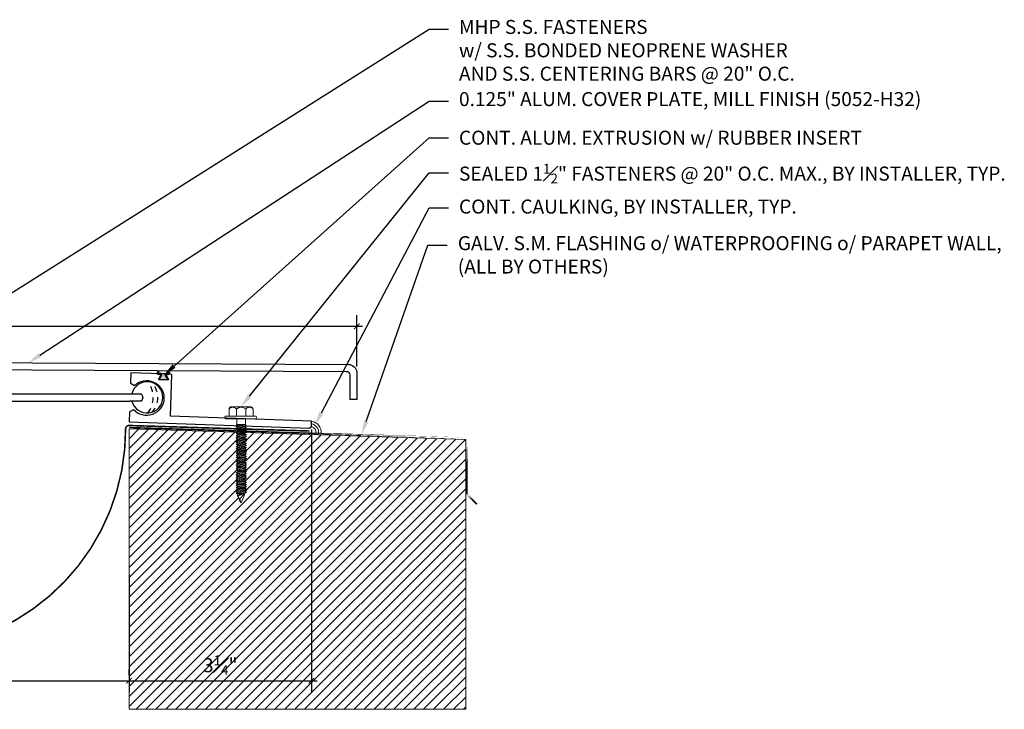
# Model space of a CAD drawing. Units: inches. Extents: x 30.4 to 60.2, y 28.8 to 41.1.
# Drawn here: x 42.6 to 60.2, y 28.8 to 41.1 of the extents above; entities that cross this region are included whole.
import ezdxf
from ezdxf import colors
from ezdxf.entities.mleader import LeaderData, LeaderLine
from ezdxf.math import Vec2, Vec3

# ---------------------------------------------------------------- set-up
doc = ezdxf.new("R2010")
doc.units = ezdxf.units.IN
doc.header["$MEASUREMENT"] = 0
doc.linetypes.add('DASHED2', pattern=[0.375, 0.25, -0.125])
doc.linetypes.add('HIDDEN', pattern=[0.375, 0.25, -0.125])
for name, color, linetype in [('A- Exp.Joint', 250, 'Continuous'), ('A-Detail light', 8, 'Continuous'), ('PW-Extruded Alum_Extrution', 3, 'Continuous'), ('PW-Rubber Parts', 8, 'Continuous')]:
    doc.layers.add(name, color=color, linetype=linetype)
for name, color, linetype, lineweight in [('Dim - Thin', 1, 'Continuous', 5), ('Hatch - Medium', 5, 'Continuous', 9), ('Object - Regular', 250, 'Continuous', 15)]:
    doc.layers.add(name, color=color, linetype=linetype, lineweight=lineweight)
doc.layers.add('View Port - No Plot', color=6, linetype='Continuous', lineweight=20, plot=False)
doc.styles.add('ARCHITXT', font='arial-narrow_[allfont.net].ttf')
doc.dimstyles.new('002', dxfattribs={"dimscale": 2, "dimtxt": 0.125, "dimasz": 0.05, "dimexe": 0.1, "dimexo": 0.05, "dimgap": 0.05, "dimtad": 1, "dimdec": 4, "dimzin": 3, "dimdsep": 46, "dimlunit": 4, "dimtxsty": 'ARCHITXT', "dimblk1": 'ARCHTICK', "dimblk2": 'ARCHTICK', "dimsah": 1, "dimcen": 0.05, "dimdle": 0.05, "dimclrd": 256, "dimclre": 256, "dimclrt": 256, "dimadec": 0, "dimazin": 0, "dimtfac": 0.7, "dimtdec": 4, "dimtofl": 0, "dimtmove": 0, "dimatfit": 3, "dimldrblk": 'ARCHTICK', "dimfxl": 1, "dimtfillclr": 7, "dimfrac": 1, "dimtolj": 1, "dimtzin": 0, "dimarcsym": 0})

# ---------------------------------------------------------------- blocks, each defined once
blk = doc.blocks.new('_ArchTick')
at = {"color": 0, "linetype": 'ByBlock', "const_width": 0.15}
blk.add_lwpolyline([(-0.5, -0.5), (0.5, 0.5)], dxfattribs=at)
blk = doc.blocks.new('*D92')
at = {"layer": 'Defpoints', "color": 0, "transparency": 16777216}
for p in [(48.614, 35.598), (32.614, 34.778), (48.614, 34.781)]:
    blk.add_point(p, dxfattribs=at)
at = {"layer": 'Dim - Thin', "lineweight": -2, "transparency": 16777216}
for p, q in [((32.614, 34.878), (32.614, 35.798)), ((48.614, 34.881), (48.614, 35.798)), ((32.514, 35.598), (48.714, 35.598))]:
    blk.add_line(p, q, dxfattribs=at)
at = {"layer": 'Dim - Thin', "lineweight": -2, "transparency": 16777216, "xscale": 0.1, "yscale": 0.1, "zscale": 0.1, "rotation": 180}
blk.add_blockref('_ArchTick', (32.614, 35.598), dxfattribs=at)
at = {"layer": 'Dim - Thin', "lineweight": -2, "transparency": 16777216, "xscale": 0.1, "yscale": 0.1, "zscale": 0.1}
blk.add_blockref('_ArchTick', (48.614, 35.598), dxfattribs=at)
at = {"layer": 'Dim - Thin', "transparency": 16777216, "insert": (40.614, 35.824), "char_height": 0.25, "attachment_point": 5, "style": 'ARCHITXT'}
blk.add_mtext('\\A1;1\'-4"', dxfattribs=at)
blk = doc.blocks.new('hex hd')
at = {"layer": 'Dim - Thin'}
for p, q in [((0.277, 0), (0.277, 0)), ((-0.083, -0.108), (-0.043, -0.104)), ((-0.069, -0.104), (-0.083, -0.108)), ((-0.083, -0.108), (-0.057, -0.124)), ((-0.083, -0.145), (0.102, -0.125)), ((-0.083, -0.145), (-0.057, -0.13)), ((-0.083, -0.145), (-0.057, -0.16)), ((-0.083, -0.184), (0.102, -0.165)), ((-0.083, -0.184), (-0.057, -0.169)), ((-0.069, -0.104), (0.088, -0.104)), ((-0.057, -0.124), (0.075, -0.104)), ((-0.057, -0.13), (0.075, -0.11)), ((-0.057, -0.121), (-0.057, -0.13)), ((-0.057, -0.132), (-0.057, -0.124)), ((-0.057, -0.16), (0.075, -0.141)), ((-0.057, -0.169), (0.075, -0.15)), ((-0.057, -0.16), (-0.057, -0.168)), ((-0.057, -0.161), (-0.057, -0.169)), ((0.075, -0.102), (0.075, -0.11)), ((0.102, -0.125), (0.075, -0.11)), ((0.102, -0.125), (0.075, -0.141)), ((0.075, -0.141), (0.075, -0.15)), ((0.075, -0.141), (0.075, -0.149)), ((0.102, -0.165), (0.075, -0.15)), ((0.102, -0.165), (0.075, -0.18)), ((-0.083, -0.184), (-0.057, -0.2)), ((-0.083, -0.223), (0.102, -0.204)), ((-0.083, -0.223), (-0.057, -0.208)), ((-0.083, -0.223), (-0.057, -0.239)), ((-0.083, -0.262), (0.102, -0.243)), ((-0.083, -0.262), (-0.057, -0.247)), ((-0.083, -0.262), (-0.057, -0.277)), ((-0.083, -0.301), (0.102, -0.282)), ((-0.083, -0.301), (-0.057, -0.286)), ((-0.083, -0.301), (-0.057, -0.316)), ((-0.083, -0.34), (0.102, -0.32)), ((-0.083, -0.34), (-0.057, -0.325)), ((-0.083, -0.34), (-0.057, -0.355)), ((-0.057, -0.2), (0.075, -0.18)), ((-0.057, -0.208), (0.075, -0.189)), ((-0.057, -0.2), (-0.057, -0.208)), ((-0.057, -0.239), (0.075, -0.219)), ((-0.057, -0.247), (0.075, -0.227)), ((-0.057, -0.239), (-0.057, -0.247)), ((-0.057, -0.277), (0.075, -0.258)), ((-0.057, -0.286), (0.075, -0.266)), ((-0.057, -0.277), (-0.057, -0.286)), ((-0.057, -0.316), (0.075, -0.297)), ((-0.057, -0.325), (0.075, -0.305)), ((-0.057, -0.316), (-0.057, -0.325)), ((-0.057, -0.355), (0.075, -0.336)), ((-0.057, -0.363), (0.075, -0.344)), ((0.075, -0.18), (0.075, -0.189)), ((0.102, -0.204), (0.075, -0.189)), ((0.102, -0.204), (0.075, -0.219)), ((0.075, -0.219), (0.075, -0.227)), ((0.102, -0.243), (0.075, -0.227)), ((0.102, -0.243), (0.075, -0.258)), ((0.075, -0.258), (0.075, -0.266)), ((0.102, -0.282), (0.075, -0.266)), ((0.102, -0.282), (0.075, -0.297)), ((0.075, -0.297), (0.075, -0.305)), ((0.102, -0.32), (0.075, -0.305)), ((0.102, -0.32), (0.075, -0.336)), ((0.075, -0.336), (0.075, -0.344)), ((0.102, -0.359), (0.075, -0.344)), ((-0.083, -0.379), (0.102, -0.359)), ((-0.083, -0.379), (-0.057, -0.363)), ((-0.083, -0.379), (-0.057, -0.394)), ((-0.083, -0.418), (0.102, -0.398)), ((-0.083, -0.418), (-0.057, -0.402)), ((-0.083, -0.418), (-0.057, -0.433)), ((-0.083, -0.456), (0.102, -0.437)), ((-0.083, -0.456), (-0.057, -0.441)), ((-0.083, -0.456), (-0.057, -0.472)), ((-0.083, -0.495), (0.102, -0.476)), ((-0.083, -0.495), (-0.057, -0.48)), ((-0.083, -0.495), (-0.057, -0.51)), ((-0.083, -0.534), (0.102, -0.514)), ((-0.083, -0.534), (-0.057, -0.519)), ((-0.057, -0.355), (-0.057, -0.363)), ((-0.057, -0.394), (0.075, -0.375)), ((-0.057, -0.402), (0.075, -0.383)), ((-0.057, -0.394), (-0.057, -0.402)), ((-0.057, -0.433), (0.075, -0.413)), ((-0.057, -0.441), (0.075, -0.422)), ((-0.057, -0.433), (-0.057, -0.441)), ((-0.057, -0.472), (0.075, -0.452)), ((-0.057, -0.48), (0.075, -0.461)), ((-0.057, -0.472), (-0.057, -0.48)), ((-0.057, -0.51), (0.075, -0.491)), ((-0.057, -0.519), (0.075, -0.499)), ((-0.057, -0.51), (-0.057, -0.519)), ((0.102, -0.359), (0.075, -0.375)), ((0.075, -0.375), (0.075, -0.383)), ((0.102, -0.398), (0.075, -0.383)), ((0.102, -0.398), (0.075, -0.413)), ((0.075, -0.413), (0.075, -0.422)), ((0.102, -0.437), (0.075, -0.422)), ((0.102, -0.437), (0.075, -0.452)), ((0.075, -0.452), (0.075, -0.461)), ((0.102, -0.476), (0.075, -0.461)), ((0.102, -0.476), (0.075, -0.491)), ((0.075, -0.491), (0.075, -0.499)), ((0.102, -0.514), (0.075, -0.499)), ((0.102, -0.514), (0.075, -0.53)), ((-0.083, -0.534), (-0.057, -0.549)), ((-0.083, -0.573), (0.102, -0.553)), ((-0.083, -0.573), (-0.057, -0.557)), ((-0.083, -0.573), (-0.057, -0.588)), ((-0.083, -0.611), (0.102, -0.592)), ((-0.083, -0.611), (-0.057, -0.596)), ((-0.083, -0.611), (-0.057, -0.627)), ((-0.083, -0.65), (0.102, -0.631)), ((-0.083, -0.65), (-0.057, -0.635)), ((-0.083, -0.65), (-0.057, -0.666)), ((-0.083, -0.689), (0.102, -0.67)), ((-0.083, -0.689), (-0.057, -0.674)), ((-0.083, -0.689), (-0.057, -0.704)), ((-0.057, -0.549), (0.075, -0.53)), ((-0.057, -0.557), (0.075, -0.538)), ((-0.057, -0.549), (-0.057, -0.557)), ((-0.057, -0.588), (0.075, -0.568)), ((-0.057, -0.596), (0.075, -0.577)), ((-0.057, -0.588), (-0.057, -0.596)), ((-0.057, -0.627), (0.075, -0.607)), ((-0.057, -0.635), (0.075, -0.616)), ((-0.057, -0.627), (-0.057, -0.635)), ((-0.057, -0.666), (0.075, -0.646)), ((-0.057, -0.674), (0.075, -0.655)), ((-0.057, -0.674), (0.075, -0.655)), ((-0.057, -0.666), (-0.057, -0.674)), ((-0.057, -0.666), (-0.057, -0.674)), ((-0.057, -0.704), (0.075, -0.685)), ((-0.057, -0.713), (0.075, -0.693)), ((0.075, -0.53), (0.075, -0.538)), ((0.102, -0.553), (0.075, -0.538)), ((0.102, -0.553), (0.075, -0.568)), ((0.075, -0.568), (0.075, -0.577)), ((0.102, -0.592), (0.075, -0.577)), ((0.102, -0.592), (0.075, -0.607)), ((0.075, -0.607), (0.075, -0.616)), ((0.102, -0.631), (0.075, -0.616)), ((0.102, -0.631), (0.075, -0.646)), ((0.075, -0.655), (0.075, -0.646)), ((0.075, -0.646), (0.075, -0.655)), ((0.102, -0.67), (0.075, -0.655)), ((0.102, -0.67), (0.075, -0.685)), ((0.075, -0.685), (0.075, -0.693)), ((0.102, -0.709), (0.075, -0.693)), ((-0.083, -0.728), (0.102, -0.709)), ((-0.083, -0.728), (-0.057, -0.713)), ((-0.083, -0.728), (-0.057, -0.743)), ((-0.083, -0.767), (0.102, -0.747)), ((-0.083, -0.767), (-0.057, -0.751)), ((-0.083, -0.767), (-0.057, -0.782)), ((-0.083, -0.805), (0.102, -0.786)), ((-0.083, -0.805), (-0.057, -0.79)), ((-0.083, -0.805), (-0.057, -0.821)), ((-0.083, -0.844), (0.102, -0.825)), ((-0.083, -0.844), (-0.057, -0.829)), ((-0.083, -0.844), (-0.057, -0.86)), ((-0.083, -0.883), (0.102, -0.863)), ((-0.083, -0.883), (-0.057, -0.868)), ((-0.057, -0.704), (-0.057, -0.713)), ((-0.057, -0.743), (0.075, -0.724)), ((-0.057, -0.752), (0.075, -0.732)), ((-0.057, -0.751), (0.075, -0.732)), ((-0.057, -0.743), (-0.057, -0.752)), ((-0.057, -0.743), (-0.057, -0.751)), ((-0.057, -0.782), (0.075, -0.762)), ((-0.057, -0.79), (0.075, -0.771)), ((-0.057, -0.782), (-0.057, -0.79)), ((-0.057, -0.821), (0.075, -0.801)), ((-0.057, -0.829), (0.075, -0.81)), ((-0.057, -0.821), (-0.057, -0.829)), ((-0.057, -0.86), (0.075, -0.84)), ((-0.057, -0.868), (0.075, -0.848)), ((-0.057, -0.859), (-0.057, -0.868)), ((0.075, -0.763), (0.047, -0.767)), ((0.102, -0.709), (0.075, -0.724)), ((0.075, -0.724), (0.075, -0.732)), ((0.075, -0.732), (0.102, -0.747)), ((0.102, -0.747), (0.075, -0.732)), ((0.102, -0.747), (0.075, -0.763)), ((0.102, -0.747), (0.075, -0.762)), ((0.075, -0.762), (0.075, -0.771)), ((0.102, -0.786), (0.075, -0.771)), ((0.102, -0.786), (0.075, -0.801)), ((0.075, -0.801), (0.075, -0.81)), ((0.102, -0.825), (0.075, -0.81)), ((0.102, -0.825), (0.075, -0.84)), ((0.075, -0.84), (0.075, -0.848)), ((0.102, -0.863), (0.075, -0.848)), ((0.102, -0.863), (0.075, -0.879)), ((-0.083, -0.883), (-0.057, -0.898)), ((-0.083, -0.922), (0.102, -0.902)), ((-0.083, -0.922), (-0.057, -0.906)), ((-0.083, -0.922), (-0.057, -0.937)), ((-0.083, -0.96), (0.102, -0.941)), ((-0.083, -0.96), (-0.057, -0.945)), ((-0.083, -0.96), (-0.057, -0.976)), ((-0.083, -0.999), (0.102, -0.98)), ((-0.083, -0.999), (-0.057, -0.984)), ((-0.083, -0.999), (-0.057, -1.015)), ((-0.083, -1.038), (0.102, -1.019)), ((-0.083, -1.038), (-0.057, -1.023)), ((-0.083, -1.038), (-0.057, -1.053)), ((-0.057, -0.898), (0.075, -0.879)), ((-0.057, -0.906), (0.075, -0.887)), ((-0.057, -0.898), (-0.057, -0.906)), ((-0.057, -0.937), (0.075, -0.917)), ((-0.057, -0.945), (0.075, -0.926)), ((-0.057, -0.937), (-0.057, -0.945)), ((-0.057, -0.976), (0.075, -0.956)), ((-0.057, -0.984), (0.075, -0.965)), ((-0.057, -0.976), (-0.057, -0.984)), ((-0.057, -1.015), (0.075, -0.995)), ((-0.057, -1.023), (0.075, -1.004)), ((-0.057, -1.023), (0.075, -1.004)), ((-0.057, -1.015), (-0.057, -1.023)), ((-0.057, -1.015), (-0.057, -1.023)), ((-0.057, -1.053), (0.075, -1.034)), ((-0.057, -1.062), (0.075, -1.042)), ((0.075, -0.879), (0.075, -0.887)), ((0.102, -0.902), (0.075, -0.887)), ((0.102, -0.902), (0.075, -0.917)), ((0.075, -0.917), (0.075, -0.926)), ((0.102, -0.941), (0.075, -0.926)), ((0.102, -0.941), (0.075, -0.956)), ((0.075, -0.956), (0.075, -0.965)), ((0.102, -0.98), (0.075, -0.965)), ((0.102, -0.98), (0.075, -0.995)), ((0.075, -0.995), (0.075, -1.004)), ((0.075, -1.004), (0.075, -0.995)), ((0.102, -1.019), (0.075, -1.004)), ((0.102, -1.019), (0.075, -1.034)), ((0.075, -1.034), (0.075, -1.042)), ((0.102, -1.058), (0.075, -1.042)), ((-0.083, -1.077), (0.102, -1.058)), ((-0.083, -1.077), (-0.057, -1.062)), ((-0.083, -1.077), (-0.057, -1.092)), ((-0.083, -1.116), (0.102, -1.096)), ((-0.083, -1.116), (-0.057, -1.1)), ((-0.083, -1.116), (-0.057, -1.131)), ((-0.083, -1.154), (0.102, -1.135)), ((-0.083, -1.154), (-0.057, -1.139)), ((-0.083, -1.154), (-0.057, -1.17)), ((-0.081, -1.192), (0.103, -1.173)), ((-0.081, -1.192), (-0.055, -1.177)), ((-0.081, -1.192), (-0.055, -1.208)), ((-0.081, -1.231), (0.103, -1.212)), ((-0.081, -1.231), (-0.055, -1.216)), ((-0.057, -1.053), (-0.057, -1.062)), ((-0.057, -1.092), (0.075, -1.073)), ((-0.057, -1.101), (0.075, -1.081)), ((-0.057, -1.1), (0.075, -1.081)), ((-0.057, -1.092), (-0.057, -1.101)), ((-0.057, -1.092), (-0.057, -1.1)), ((-0.057, -1.131), (0.075, -1.111)), ((-0.057, -1.139), (0.075, -1.12)), ((-0.057, -1.131), (-0.057, -1.139)), ((-0.057, -1.17), (0.075, -1.15)), ((-0.055, -1.177), (0.077, -1.158)), ((-0.055, -1.169), (-0.055, -1.177)), ((-0.055, -1.208), (0.077, -1.188)), ((-0.055, -1.216), (0.077, -1.197)), ((-0.055, -1.208), (-0.055, -1.216)), ((-0.055, -1.246), (0.077, -1.227)), ((0.075, -1.112), (0.047, -1.116)), ((0.102, -1.058), (0.075, -1.073)), ((0.075, -1.073), (0.075, -1.081)), ((0.075, -1.081), (0.102, -1.096)), ((0.102, -1.096), (0.075, -1.081)), ((0.102, -1.096), (0.075, -1.112)), ((0.102, -1.096), (0.075, -1.111)), ((0.075, -1.111), (0.075, -1.12)), ((0.102, -1.135), (0.075, -1.12)), ((0.102, -1.135), (0.075, -1.15)), ((0.077, -1.149), (0.077, -1.158)), ((0.103, -1.173), (0.077, -1.158)), ((0.103, -1.173), (0.077, -1.188)), ((0.077, -1.188), (0.077, -1.197)), ((0.103, -1.212), (0.077, -1.197)), ((0.103, -1.212), (0.077, -1.227)), ((0.077, -1.235), (0.077, -1.227)), ((0.077, -1.227), (0.077, -1.235)), ((-0.081, -1.231), (-0.055, -1.246)), ((-0.081, -1.27), (0.103, -1.251)), ((-0.081, -1.27), (-0.055, -1.255)), ((-0.081, -1.27), (-0.055, -1.285)), ((-0.081, -1.301), (0.103, -1.281)), ((-0.081, -1.301), (-0.055, -1.285)), ((-0.081, -1.301), (-0.055, -1.316)), ((-0.081, -1.331), (0.103, -1.312)), ((-0.081, -1.331), (-0.055, -1.316)), ((-0.081, -1.331), (-0.055, -1.346)), ((-0.074, -1.27), (-0.055, -1.255)), ((-0.055, -1.255), (0.077, -1.235)), ((-0.055, -1.255), (0.077, -1.235)), ((-0.055, -1.246), (-0.055, -1.255)), ((-0.055, -1.246), (-0.055, -1.255)), ((-0.055, -1.285), (0.077, -1.266)), ((-0.055, -1.285), (0.077, -1.266)), ((-0.055, -1.277), (-0.055, -1.285)), ((-0.055, -1.316), (0.077, -1.296)), ((-0.055, -1.316), (0.077, -1.296)), ((-0.055, -1.307), (-0.055, -1.316)), ((-0.055, -1.346), (0.077, -1.327)), ((0.103, -1.251), (0.077, -1.235)), ((0.103, -1.251), (0.077, -1.235)), ((0.103, -1.251), (0.077, -1.266)), ((0.077, -1.258), (0.077, -1.266)), ((0.103, -1.281), (0.077, -1.266)), ((0.103, -1.281), (0.077, -1.296)), ((0.077, -1.288), (0.077, -1.296)), ((0.103, -1.312), (0.077, -1.296)), ((0.103, -1.312), (0.077, -1.327))]:
    blk.add_line(p, q, dxfattribs=at)
for points in [[(-0.208, 0.16), (-0.208, 0.183, -0.370953), (-0.185, 0.211), (0.187, 0.211, -0.416411), (0.221, 0.178), (0.221, 0.046)], [(-0.208, 0.046), (-0.208, 0.173, -0.490349), (-0.077, 0.173), (-0.077, 0.046)], [(-0.077, 0.046), (-0.077, 0.173, -0.385745), (0.09, 0.173), (0.09, 0.046)], [(0.09, 0.046), (0.09, 0.173, -0.490349), (0.221, 0.173), (0.221, 0.046)], [(-0.277, 0.046), (0.277, 0.046, -0.382473), (0.277, 0), (-0.277, 0, -0.470104), (-0.277, 0.046), (0.277, 0.046)], [(0.074, -1.327), (-0.049, -1.365), (-0.061, -1.38), (-0.044, -1.38), (0.074, -1.327), (-0.026, -1.443), (0.009, -1.498, 0.040668), (0.074, -1.327, 0.429262)], [(-0.044, -1.38, 0.052484), (0.009, -1.498, 0.040321), (0.074, -1.329)]]:
    blk.add_lwpolyline(points, format="xyb", dxfattribs=at)
for points in [[(-0.069, -0.104), (-0.069, 0)], [(0.088, -0.104), (0.088, 0)]]:
    blk.add_lwpolyline(points, dxfattribs=at)
blk.add_arc((-0.184, -1.399), 0.139, 14.5167, 22.4413, dxfattribs=at)
blk = doc.blocks.new('DFG')
at = {"layer": 'PW-Rubber Parts'}
blk.add_hatch(color=256, dxfattribs=at).paths.add_polyline_path([(3.425, 5.624), (3.474, 5.536, 0.05343), (3.388, 5.522), (3.396, 5.487, 0.80841), (3.426, 5.494), (3.423, 5.511, -0.099969), (3.586, 5.51), (3.584, 5.499, 1.064737), (3.614, 5.492), (3.62, 5.519, 0.052349), (3.535, 5.535), (3.586, 5.624)])
blk.add_lwpolyline([(3.425, 5.624), (3.586, 5.624), (3.535, 5.535, -0.052349), (3.62, 5.519), (3.614, 5.492, -1.064737), (3.584, 5.499), (3.586, 5.51, 0.099969), (3.423, 5.511), (3.426, 5.494, -0.80841), (3.396, 5.487), (3.388, 5.522, -0.05343), (3.474, 5.536), (3.425, 5.624)], format="xyb", dxfattribs=at)
blk = doc.blocks.new('*D113')
at = {"layer": 'Defpoints', "color": 0, "transparency": 16777216}
for p in [(36.583, 31.269), (44.554, 31.269), (44.554, 29.278)]:
    blk.add_point(p, dxfattribs=at)
at = {"layer": 'Dim - Thin', "lineweight": -2, "transparency": 16777216}
for p, q in [((36.583, 31.169), (36.583, 29.078)), ((44.554, 31.169), (44.554, 29.078)), ((36.483, 29.278), (44.654, 29.278))]:
    blk.add_line(p, q, dxfattribs=at)
at = {"layer": 'Dim - Thin', "lineweight": -2, "transparency": 16777216, "xscale": 0.1, "yscale": 0.1, "zscale": 0.1, "rotation": 180}
blk.add_blockref('_ArchTick', (36.583, 29.278), dxfattribs=at)
at = {"layer": 'Dim - Thin', "lineweight": -2, "transparency": 16777216, "xscale": 0.1, "yscale": 0.1, "zscale": 0.1}
blk.add_blockref('_ArchTick', (44.554, 29.278), dxfattribs=at)
at = {"layer": 'Dim - Thin', "transparency": 16777216, "insert": (40.568, 29.505), "char_height": 0.25, "attachment_point": 5, "style": 'ARCHITXT'}
blk.add_mtext('\\A1;8"', dxfattribs=at)
blk = doc.blocks.new('*D115')
at = {"layer": 'Defpoints', "color": 0, "transparency": 16777216}
for p in [(47.805, 33.859), (44.554, 29.278), (47.805, 29.278)]:
    blk.add_point(p, dxfattribs=at)
at = {"layer": 'Dim - Thin', "lineweight": -2, "transparency": 16777216}
for p, q in [((47.805, 33.759), (47.805, 29.078)), ((44.554, 29.378), (44.554, 29.478)), ((44.454, 29.278), (47.905, 29.278))]:
    blk.add_line(p, q, dxfattribs=at)
at = {"layer": 'Dim - Thin', "lineweight": -2, "transparency": 16777216, "xscale": 0.1, "yscale": 0.1, "zscale": 0.1, "rotation": 180}
blk.add_blockref('_ArchTick', (44.554, 29.278), dxfattribs=at)
at = {"layer": 'Dim - Thin', "lineweight": -2, "transparency": 16777216, "xscale": 0.1, "yscale": 0.1, "zscale": 0.1}
blk.add_blockref('_ArchTick', (47.805, 29.278), dxfattribs=at)
at = {"layer": 'Dim - Thin', "transparency": 16777216, "insert": (46.18, 29.555), "char_height": 0.25, "attachment_point": 5, "style": 'ARCHITXT'}
blk.add_mtext('\\A1;3{\\H0.7x;\\S1#4;}"', dxfattribs=at)

msp = doc.modelspace()

# ---------------------------------------------------------------- hatches: boundary and pattern name
at = {"layer": 'Hatch - Medium'}
h = msp.add_hatch(dxfattribs=at)
h.set_pattern_fill('ANSI31', color=256)
h.paths.add_polyline_path([(36.58266, 33.76881), (34.64924, 33.70839), (34.64924, 33.70251), (34.67566, 33.68725), (34.64924, 33.672), (34.64924, 33.66366), (34.67566, 33.6484), (34.64924, 33.63315), (34.64924, 33.6248), (34.67566, 33.60955), (34.64924, 33.5943), (34.64924, 33.58595), (34.67566, 33.5707), (34.64924, 33.55545), (34.64924, 33.5471), (34.67566, 33.53185), (34.64924, 33.51659), (34.64924, 33.50825), (34.67566, 33.493), (34.64924, 33.47774), (34.64924, 33.4694), (34.67566, 33.45414), (34.64924, 33.43889), (34.64924, 33.43087), (34.67566, 33.41561), (34.64924, 33.40036), (34.64924, 33.39202), (34.67566, 33.37676), (34.64924, 33.36151), (34.64924, 33.35316), (34.67566, 33.33791), (34.64924, 33.32266), (34.64924, 33.31431), (34.67566, 33.29906), (34.64924, 33.28381), (34.64924, 33.27546), (34.67566, 33.26021), (34.64924, 33.24495), (34.64924, 33.23661), (34.67566, 33.22136), (34.64924, 33.2061), (34.64924, 33.19808), (34.67566, 33.18283), (34.64924, 33.16757), (34.64924, 33.15923), (34.67566, 33.14397), (34.64924, 33.12872), (34.64924, 33.12038), (34.67566, 33.10512), (34.64924, 33.08987), (34.64924, 33.08185), (34.67566, 33.06659), (34.64924, 33.05134), (34.64924, 33.04299), (34.67566, 33.02774), (34.64924, 33.01249), (34.64924, 33.00414), (34.67566, 32.98889), (34.64924, 32.97364), (34.64924, 32.96529), (34.67566, 32.95004), (34.64924, 32.93478), (34.64924, 32.92644), (34.67566, 32.91119), (34.64924, 32.89593), (34.64924, 32.88759), (34.67566, 32.87233), (34.64924, 32.85708), (34.64924, 32.84906), (34.67566, 32.8338), (34.64924, 32.81855), (34.64924, 32.81021), (34.67566, 32.79495), (34.64762, 32.77876), (34.64762, 32.77229), (34.67404, 32.75704), (34.64762, 32.74178), (34.64762, 32.73344), (34.67404, 32.71818), (34.64762, 32.70293), (34.64762, 32.69459), (34.67404, 32.67933), (34.64762, 32.66408), (34.67404, 32.64883), (34.64762, 32.63357), (34.67404, 32.61832), (34.64762, 32.60307, 0.03459112), (34.64153, 32.58483), (34.65356, 32.56915), (34.63656, 32.56915, -0.02500767), (34.6142, 32.51158), (34.61881, 32.50626), (34.5832, 32.45133, -0.04032098), (34.51886, 32.62057), (34.48911, 32.63775), (34.51553, 32.653), (34.48911, 32.66825), (34.51553, 32.68351), (34.48911, 32.69876), (34.51553, 32.71401), (34.51553, 32.72236), (34.48911, 32.73761), (34.51553, 32.75286), (34.51553, 32.76121), (34.48911, 32.77646), (34.51553, 32.79172), (34.51553, 32.80006), (34.49073, 32.81438), (34.51715, 32.82963), (34.51715, 32.83766), (34.49005, 32.8533), (34.49073, 32.85323), (34.51715, 32.86848), (34.51715, 32.87651), (34.49073, 32.89176), (34.51715, 32.90701), (34.51715, 32.91536), (34.49073, 32.93061), (34.51715, 32.94586), (34.51715, 32.95421), (34.49073, 32.96946), (34.51715, 32.98472), (34.51715, 32.99306), (34.49073, 33.00832), (34.51715, 33.02357), (34.51715, 33.03191), (34.49073, 33.04717), (34.51715, 33.06242), (34.51715, 33.07077), (34.49073, 33.08602), (34.51715, 33.10127), (34.51715, 33.1093), (34.49073, 33.12455), (34.51715, 33.1398), (34.51715, 33.14815), (34.49073, 33.1634), (34.51715, 33.17865), (34.51715, 33.18668), (34.49005, 33.20232), (34.49073, 33.20225), (34.51715, 33.21751), (34.51715, 33.22553), (34.49073, 33.24078), (34.51715, 33.25603), (34.51715, 33.26438), (34.49073, 33.27963), (34.51715, 33.29489), (34.51715, 33.30323), (34.49073, 33.31849), (34.51715, 33.33374), (34.51715, 33.34208), (34.49073, 33.35734), (34.51715, 33.37259), (34.51715, 33.38094), (34.49073, 33.39619), (34.51715, 33.41144), (34.51715, 33.41979), (34.49073, 33.43504), (34.51715, 33.45029), (34.51715, 33.45832), (34.49073, 33.47357), (34.51715, 33.48882), (34.51715, 33.49717), (34.49073, 33.51242), (34.51715, 33.52768), (34.51715, 33.53602), (34.49073, 33.55127), (34.51715, 33.56653), (34.51715, 33.57487), (34.49073, 33.59013), (34.51715, 33.60538), (34.51715, 33.61372), (34.49073, 33.62898), (34.51715, 33.64423), (34.51715, 33.65258), (34.49073, 33.66783), (34.51715, 33.68308), (34.51715, 33.69143), (34.49606, 33.7036), (30.58266, 33.58131), (30.58266, 28.76881), (36.58266, 28.76881)])
h.paths.add_polyline_path([(50.55425, 33.58131), (46.64084, 33.7036), (46.61976, 33.69143), (46.61976, 33.68308), (46.64618, 33.66783), (46.61976, 33.65258), (46.61976, 33.64423), (46.64618, 33.62898), (46.61976, 33.61372), (46.61976, 33.60538), (46.64618, 33.59013), (46.61976, 33.57487), (46.61976, 33.56653), (46.64618, 33.55127), (46.61976, 33.53602), (46.61976, 33.52768), (46.64618, 33.51242), (46.61976, 33.49717), (46.61976, 33.48882), (46.64618, 33.47357), (46.61976, 33.45832), (46.61976, 33.45029), (46.64618, 33.43504), (46.61976, 33.41979), (46.61976, 33.41144), (46.64618, 33.39619), (46.61976, 33.38094), (46.61976, 33.37259), (46.64618, 33.35734), (46.61976, 33.34208), (46.61976, 33.33374), (46.64618, 33.31849), (46.61976, 33.30323), (46.61976, 33.29489), (46.64618, 33.27963), (46.61976, 33.26438), (46.61976, 33.25603), (46.64618, 33.24078), (46.61976, 33.22553), (46.61976, 33.21751), (46.64645, 33.20209), (46.61976, 33.18668), (46.61976, 33.17865), (46.64618, 33.1634), (46.61976, 33.14815), (46.61976, 33.1398), (46.64618, 33.12455), (46.61976, 33.1093), (46.61976, 33.10127), (46.64618, 33.08602), (46.61976, 33.07077), (46.61976, 33.06242), (46.64618, 33.04717), (46.61976, 33.03191), (46.61976, 33.02357), (46.64618, 33.00832), (46.61976, 32.99306), (46.61976, 32.98472), (46.64618, 32.96946), (46.61976, 32.95421), (46.61976, 32.94586), (46.64618, 32.93061), (46.61976, 32.91536), (46.61976, 32.90701), (46.64618, 32.89176), (46.61976, 32.87651), (46.61976, 32.86848), (46.64645, 32.85307), (46.61976, 32.83766), (46.61976, 32.82963), (46.64618, 32.81438), (46.62138, 32.80006), (46.62138, 32.79172), (46.6478, 32.77646), (46.62138, 32.76121), (46.62138, 32.75286), (46.6478, 32.73761), (46.62138, 32.72236), (46.62138, 32.71401), (46.6478, 32.69876), (46.62138, 32.68351), (46.6478, 32.66825), (46.62138, 32.653), (46.6478, 32.63775), (46.61805, 32.62057, -0.04032098), (46.55371, 32.45133), (46.51809, 32.50626), (46.5227, 32.51158, -0.02500767), (46.50035, 32.56915), (46.48334, 32.56915), (46.49538, 32.58483, 0.03459112), (46.48928, 32.60307), (46.46286, 32.61832), (46.48928, 32.63357), (46.46286, 32.64883), (46.48928, 32.66408), (46.46286, 32.67933), (46.48928, 32.69459), (46.48928, 32.70293), (46.46286, 32.71818), (46.48928, 32.73344), (46.48928, 32.74178), (46.46286, 32.75704), (46.48928, 32.77229), (46.48928, 32.77876), (46.46124, 32.79495), (46.48766, 32.81021), (46.48766, 32.81855), (46.46124, 32.8338), (46.48766, 32.84906), (46.48766, 32.85708), (46.46124, 32.87233), (46.48766, 32.88759), (46.48766, 32.89593), (46.46124, 32.91119), (46.48766, 32.92644), (46.48766, 32.93478), (46.46124, 32.95004), (46.48766, 32.96529), (46.48766, 32.97364), (46.46124, 32.98889), (46.48766, 33.00414), (46.48766, 33.01249), (46.46124, 33.02774), (46.48766, 33.04299), (46.48766, 33.05134), (46.46124, 33.06659), (46.48766, 33.08185), (46.48766, 33.08987), (46.46124, 33.10512), (46.48766, 33.12038), (46.48766, 33.12872), (46.46124, 33.14397), (46.48766, 33.15923), (46.48766, 33.16757), (46.46124, 33.18283), (46.48766, 33.19808), (46.48766, 33.2061), (46.46124, 33.22136), (46.48766, 33.23661), (46.48766, 33.24495), (46.46124, 33.26021), (46.48766, 33.27546), (46.48766, 33.28381), (46.46124, 33.29906), (46.48766, 33.31431), (46.48766, 33.32266), (46.46124, 33.33791), (46.48766, 33.35316), (46.48766, 33.36151), (46.46124, 33.37676), (46.48766, 33.39202), (46.48766, 33.40036), (46.46124, 33.41561), (46.48766, 33.43087), (46.48766, 33.43889), (46.46124, 33.45414), (46.48766, 33.4694), (46.48766, 33.47774), (46.46124, 33.493), (46.48766, 33.50825), (46.48766, 33.51659), (46.46124, 33.53185), (46.48766, 33.5471), (46.48766, 33.55545), (46.46124, 33.5707), (46.48766, 33.58595), (46.48766, 33.5943), (46.46124, 33.60955), (46.48766, 33.6248), (46.48766, 33.63315), (46.46124, 33.6484), (46.48766, 33.66366), (46.48766, 33.672), (46.46124, 33.68725), (46.48766, 33.70251), (46.48766, 33.70839), (44.55425, 33.76881), (44.55425, 28.76881), (50.55425, 28.76881)])
h.paths.add_polyline_path([(35.3927, 29.24214), (35.77861, 29.24214), (35.77861, 29.7626), (35.3927, 29.7626)], flags=24)
h.paths.add_polyline_path([(45.87748, 29.2683), (46.48384, 29.2683), (46.48384, 29.84512), (45.87748, 29.84512)], flags=24)

# ---------------------------------------------------------------- linework, layer by layer
at = {"layer": 'A- Exp.Joint', "color": 18, "true_color": 0x000000}
msp.add_lwpolyline([(48.61391, 34.29455), (48.48891, 34.29455)], dxfattribs=at)
at = {"layer": 'A-Detail light', "color": 18, "true_color": 0x000000}
for p, q in [((36.54403, 34.38468), (44.57782, 34.39524)), ((36.54403, 34.25531), (44.56865, 34.26587))]:
    msp.add_line(p, q, dxfattribs=at)
at = {"layer": 'A-Detail light', "color": 18, "linetype": 'DASHED2', "ltscale": 0.4, "true_color": 0x000000}
for points in [[(44.88946, 34.60934, -0.34404671), (44.88925, 34.05177)], [(44.9572, 34.59801, -0.41176901), (44.95684, 34.06299)]]:
    msp.add_lwpolyline(points, format="xyb", dxfattribs=at)
at = {"layer": 'A-Detail light', "color": 18, "true_color": 0x000000}
msp.add_lwpolyline([(44.57782, 34.39524), (44.76865, 34.39524, -0.45242784), (44.76865, 34.26587), (44.56865, 34.26587), (44.56865, 34.26587)], format="xyb", dxfattribs=at)
msp.add_arc((44.87766, 34.33056), 0.27903, 193.403983, 166.596017, dxfattribs=at)
at = {"layer": 'Hatch - Medium', "linetype": 'HIDDEN', "const_width": 0.02778}
msp.add_lwpolyline([(33.36128, 33.73067), (36.57159, 33.82928, -0.42379748), (36.63601, 33.76669, 1.0019063), (44.49221, 33.76669, -0.42377393), (44.55662, 33.82928), (47.77563, 33.73067)], format="xyb", dxfattribs=at)
at = {"layer": 'Hatch - Medium'}
for radius, start, end in [(0.20413, 354.595905, 81.19108), (0.11362, 351.718677, 75.701289), (0.15871, 353.563622, 79.228643)]:
    msp.add_arc((47.77537, 33.70358), radius, start, end, dxfattribs=at)
at = {"layer": 'Object - Regular'}
for p, q in [((44.55425, 33.76881), (44.55425, 28.76881)), ((50.55425, 33.58131), (44.55425, 33.76881)), ((50.55425, 28.76881), (50.55425, 33.58131))]:
    msp.add_line(p, q, dxfattribs=at)
at = {"layer": 'Object - Regular', "const_width": 0.02778}
for points in [[(50.57708, 33.6025), (44.5562, 33.79218)], [(50.57708, 33.6025), (50.57708, 32.6025)], [(50.57708, 32.6025), (50.75386, 32.42572)]]:
    msp.add_lwpolyline(points, close=True, dxfattribs=at)
at = {"layer": 'PW-Extruded Alum_Extrution', "color": 18, "true_color": 0x000000}
for points in [[(32.61391, 34.29455), (32.61391, 34.77808, -0.40202249), (32.74918, 34.91737), (40.56843, 34.95902), (48.46586, 34.91955, -0.37038671), (48.61391, 34.78068), (48.61391, 34.29455)], [(32.73891, 34.29455), (32.73891, 34.73015, -0.4126545), (32.80108, 34.79265), (40.56845, 34.83401), (48.42672, 34.79475, -0.41275076), (48.48891, 34.73225), (48.48891, 34.29455)]]:
    msp.add_lwpolyline(points, format="xyb", dxfattribs=at)
msp.add_lwpolyline([(44.63316, 34.11044), (44.56055, 34.07423), (44.55425, 33.89381), (47.77229, 33.78143), (47.80343, 33.81368), (47.80663, 33.90531), (45.29316, 33.99308), (45.31928, 34.74112), (45.20935, 34.74496), (45.25583, 34.64328), (45.07594, 34.64956), (45.1294, 34.74776), (44.58473, 34.76678), (44.57843, 34.58635), (44.64835, 34.54517, -2.46294802)], format="xyb", close=True, dxfattribs=at)
at = {"layer": 'View Port - No Plot'}
msp.add_line((44.55425, 28.76881), (50.55425, 28.76881), dxfattribs=at)

# ---------------------------------------------------------------- block references
at = {"color": 18, "true_color": 0x000000, "xscale": -1, "rotation": 178.0901827461511}
msp.add_blockref('DFG', (41.84942, 40.38446), dxfattribs=at)
at = {"layer": 'Object - Regular'}
msp.add_blockref('hex hd', (46.54432, 33.94939), dxfattribs=at)

# ---------------------------------------------------------------- dimensions: what is measured, and where the dimension line sits
at = {"layer": 'Dim - Thin'}
for base, p1, p2, picture, middle in [((48.61391, 35.59821), (32.61391, 34.77808), (48.61391, 34.78068), '*D92', (40.61391, 35.82372)), ((47.80503, 29.27763), (44.55425, 29.27763), (47.80503, 33.85949), '*D115', (46.17964, 29.55512)), ((44.55425, 29.27763), (36.58266, 31.26881), (44.55425, 31.26881), '*D113', (40.56845, 29.50527))]:
    dim = msp.add_linear_dim(base=base, p1=p1, p2=p2, dimstyle='002', dxfattribs=at)
    dim.commit()
    dim.dimension.update_dxf_attribs({"geometry": picture, "text_midpoint": middle})

# ---------------------------------------------------------------- leaders
ml = msp.add_multileader_mtext('Standard', dxfattribs=at)
ml.set_content('MHP S.S. FASTENERS\\Pw/ S.S. BONDED NEOPRENE WASHER\\PAND S.S. CENTERING BARS @ 20" O.C.', color=256, style='ARCHITXT')
ml.set_leader_properties(color=256)
ml.build(insert=Vec2(0, 0))
ml.multileader.update_dxf_attribs({"dogleg_length": 0.17188, "arrow_head_size": 0.25, "scale": 2})
ctx = ml.context
ctx.base_point, ctx.scale, ctx.char_height, ctx.arrow_head_size, ctx.landing_gap_size, ctx.plane_origin = Vec3(50.24732, 40.89876), 2, 0.25, 0.25, 0.1875, Vec3(39.58266, 35.10823)
notes = []
notes.append((ctx, [(0, (1, 1, 0), (49.90357, 40.89876), (1, 0), 0.34375, [(0, [(40.56845, 35.00203)], 0, [])])]))
ctx.mtext.insert, ctx.mtext.flow_direction = Vec3(50.43482, 41.06051), 5
ml = msp.add_multileader_mtext('Standard', dxfattribs=at)
ml.set_content('\\A1;0.125" ALUM. COVER PLATE, MILL FINISH (5052-H32)', color=256, style='ARCHITXT')
ml.set_leader_properties(color=256)
ml.build(insert=Vec2(0, 0))
ml.multileader.update_dxf_attribs({"dogleg_length": 0.17188, "arrow_head_size": 0.25, "scale": 2})
ctx = ml.context
ctx.base_point, ctx.scale, ctx.char_height, ctx.arrow_head_size, ctx.landing_gap_size, ctx.plane_origin = Vec3(50.24732, 39.61254), 2, 0.25, 0.25, 0.1875, Vec3(38.74551, 35.07371)
notes.append((ctx, [(0, (1, 1, 0), (49.90357, 39.61254), (1, 0), 0.34375, [(0, [(42.75669, 34.94536)], 0, [])])]))
ctx.mtext.insert, ctx.mtext.flow_direction = Vec3(50.43482, 39.77429), 5
ml = msp.add_multileader_mtext('Standard', dxfattribs=at)
ml.set_content('CONT. ALUM. EXTRUSION w/ RUBBER INSERT', color=256, style='ARCHITXT')
ml.set_leader_properties(color=256)
ml.build(insert=Vec2(0, 0))
ml.multileader.update_dxf_attribs({"dogleg_length": 0.17188, "arrow_head_size": 0.25, "scale": 2})
ctx = ml.context
ctx.base_point, ctx.scale, ctx.char_height, ctx.arrow_head_size, ctx.landing_gap_size, ctx.plane_origin = Vec3(50.24732, 38.9584), 2, 0.25, 0.25, 0.1875, Vec3(41.17167, 34.89946)
notes.append((ctx, [(0, (1, 1, 0), (49.90357, 38.9584), (1, 0), 0.34375, [(0, [(45.16916, 34.72216)], 0, [])])]))
ctx.mtext.insert, ctx.mtext.flow_direction = Vec3(50.43482, 39.08554), 5
ml = msp.add_multileader_mtext('Standard', dxfattribs=at)
ml.set_content('\\A1;SEALED 1{\\H0.7x;\\S1#2;}" FASTENERS @ 20" O.C. MAX., BY INSTALLER, TYP.', color=256, style='ARCHITXT')
ml.set_leader_properties(color=256)
ml.build(insert=Vec2(0, 0))
ml.multileader.update_dxf_attribs({"dogleg_length": 0.17188, "arrow_head_size": 0.25, "scale": 2})
ctx = ml.context
ctx.base_point, ctx.scale, ctx.char_height, ctx.arrow_head_size, ctx.landing_gap_size, ctx.plane_origin = Vec3(50.24732, 38.3334), 2, 0.25, 0.25, 0.1875, Vec3(42.569, 34.3484)
notes.append((ctx, [(0, (1, 1, 0), (49.90357, 38.3334), (1, 0), 0.34375, [(0, [(46.54546, 34.15993)], 0, [])])]))
ctx.mtext.insert, ctx.mtext.flow_direction = Vec3(50.43482, 38.49515), 5
ml = msp.add_multileader_mtext('Standard', dxfattribs=at)
ml.set_content('CONT. CAULKING, BY INSTALLER, TYP.', color=256, style='ARCHITXT')
ml.set_leader_properties(color=256)
ml.build(insert=Vec2(0, 0))
ml.multileader.update_dxf_attribs({"dogleg_length": 0.17188, "arrow_head_size": 0.25, "scale": 2})
ctx = ml.context
ctx.base_point, ctx.scale, ctx.char_height, ctx.arrow_head_size, ctx.landing_gap_size, ctx.plane_origin = Vec3(50.24732, 37.7084), 2, 0.25, 0.25, 0.1875, Vec3(43.93341, 34.05382)
notes.append((ctx, [(0, (1, 1, 0), (49.90357, 37.7084), (1, 0), 0.34375, [(0, [(47.86648, 33.83354)], 0, [])])]))
ctx.mtext.insert, ctx.mtext.flow_direction = Vec3(50.43482, 37.85813), 5
ml = msp.add_multileader_mtext('Standard', dxfattribs=at)
ml.set_content('GALV. S.M. FLASHING o/ WATERPROOFING o/ PARAPET WALL,\\P(ALL BY OTHERS)', color=256, style='ARCHITXT')
ml.set_leader_properties(color=256)
ml.build(insert=Vec2(0, 0))
ml.multileader.update_dxf_attribs({"dogleg_length": 0.17188, "arrow_head_size": 0.25, "scale": 2})
ctx = ml.context
ctx.base_point, ctx.scale, ctx.char_height, ctx.arrow_head_size, ctx.landing_gap_size, ctx.plane_origin = Vec3(50.22591, 37.0434), 2, 0.25, 0.25, 0.1875, Vec3(42.66501, 30.76395)
notes.append((ctx, [(0, (1, 1, 0), (49.88216, 37.0434), (1, 0), 0.34375, [(0, [(48.69635, 33.66175)], 0, [])])]))
ctx.mtext.insert, ctx.mtext.flow_direction = Vec3(50.41341, 37.20515), 5
for ctx, leaders in notes:
    for number, flags, end, landing, length, lines in leaders:
        leader = LeaderData()
        leader.index, (leader.has_last_leader_line, leader.has_dogleg_vector, leader.attachment_direction) = number, flags
        leader.last_leader_point, leader.dogleg_vector, leader.dogleg_length = Vec3(end), Vec3(landing), length
        for number, points, colour, breaks in lines:
            line = LeaderLine()
            line.index, line.vertices, line.color, line.breaks = number, Vec3.list(points), colors.encode_raw_color(colour), breaks
            leader.lines.append(line)
        ctx.leaders.append(leader)

doc.saveas('drawing.dxf')
